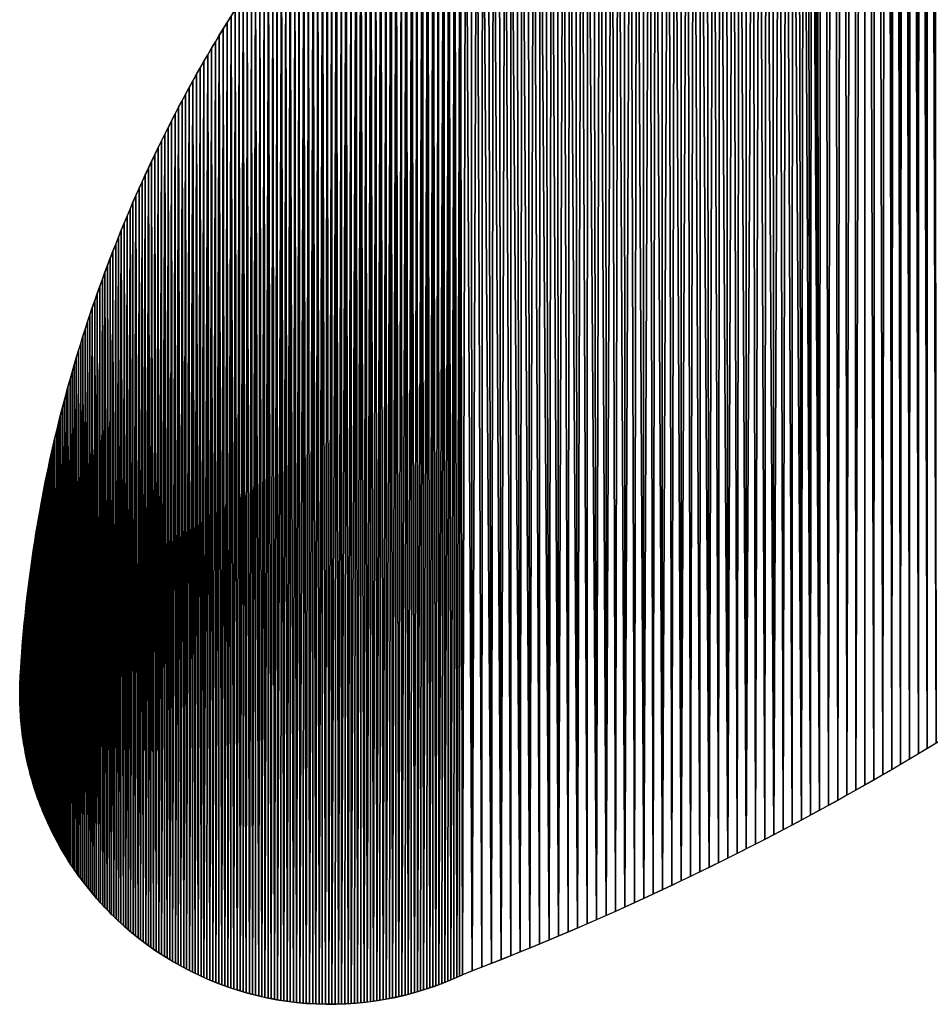
# Model space of a CAD drawing. Extents: x -2 to 1814, y -2 to 2504.
# Drawn here: x 566 to 650, y 0 to 91 of the extents above; entities that cross this region are included whole.
import ezdxf

# ---------------------------------------------------------------- set-up
doc = ezdxf.new("R2010")
doc.units = 0
doc.header["$LTSCALE"] = 25.4
doc.layers.get('0').update_dxf_attribs({"color": 13, "linetype": 'CONTINUOUS'})

msp = doc.modelspace()

# ---------------------------------------------------------------- linework, layer by layer
at = {"color": 19}
for centre, radius, start, end in [((694.86, 22.844, 17.944), 129.177, 116.72123, 176.64271), ((594.582, 28.726, 17.944), 28.727, 176.64271, 295.22884)]:
    msp.add_arc(centre, radius, start, end, dxfattribs=at)
at = {"color": 19, "extrusion": (-5.66931e-19, -1.04443e-18, -1)}
msp.add_arc((-510.64, 255.085, -17.944), 270.055, 208.49368, 249.13465, dxfattribs=at)

# ---------------------------------------------------------------- meshes
at = {"color": 19}
mesh = msp.add_polyface(dxfattribs=at)
corners = [(639.59, 142.642, 17.944), (640.089, 277.882, 17.944), (639.86, 17.952, 17.944), (640.7, 18.412, 17.944), (641.079, 278.051, 17.944), (641.539, 18.874, 17.944), (642.068, 278.223, 17.944), (642.376, 19.34, 17.944), (643.057, 278.398, 17.944), (643.211, 19.809, 17.944), (644.045, 278.576, 17.944), (644.045, 20.281, 17.944), (644.876, 20.755, 17.944), (645.033, 278.756, 17.944), (645.707, 21.233, 17.944), (646.02, 278.94, 17.944), (646.535, 21.713, 17.944), (646.787, 279.071, 17.944), (647.362, 22.197, 17.944), (647.554, 279.205, 17.944), (648.187, 22.683, 17.944), (648.321, 279.342, 17.944), (649.01, 23.172, 17.944), (649.087, 279.481, 17.944), (649.832, 23.664, 17.944), (649.852, 279.623, 17.944), (650.652, 24.16, 17.944), (627.068, 11.416, 17.944), (627.052, 132.792, 17.944), (627.645, 133.156, 17.944), (627.931, 11.831, 17.944), (628.241, 133.517, 17.944), (628.793, 12.248, 17.944), (628.839, 133.874, 17.944), (629.654, 12.669, 17.944), (629.438, 134.229, 17.944), (630.04, 134.58, 17.944), (630.513, 13.092, 17.944), (630.643, 134.928, 17.944), (631.37, 13.519, 17.944), (631.248, 135.272, 17.944), (631.855, 135.613, 17.944), (632.226, 13.949, 17.944), (632.464, 135.951, 17.944), (633.081, 14.382, 17.944), (633.074, 136.286, 17.944), (633.687, 136.618, 17.944), (633.934, 14.817, 17.944), (634.301, 136.946, 17.944), (634.785, 15.256, 17.944), (634.917, 137.27, 17.944), (635.635, 15.698, 17.944), (635.535, 137.592, 17.944), (636.154, 137.91, 17.944), (636.483, 16.143, 17.944), (636.775, 138.225, 17.944), (637.33, 16.591, 17.944), (637.367, 138.574, 17.944), (638.175, 17.041, 17.944), (637.906, 138.999, 17.944), (638.383, 139.493, 17.944), (639.018, 17.495, 17.944), (638.79, 140.046, 17.944), (639.12, 140.649, 17.944), (639.365, 141.29, 17.944), (639.523, 141.958, 17.944)]
mesh.append_faces([[corners[k] for k in face] for face in [(2, 1, 3), (3, 4, 5), (5, 6, 7), (7, 8, 9), (9, 10, 11), (11, 10, 12), (12, 13, 14), (14, 15, 16), (16, 17, 18), (18, 19, 20), (20, 21, 22), (22, 23, 24), (24, 25, 26)]], dxfattribs={"vtx0": -1, "vtx1": -1, "color": 19})
mesh.append_faces([[corners[k] for k in face] for face in [(0, 1, 2)]], dxfattribs={"vtx0": -1, "vtx1": -1, "vtx2": -1, "color": 19})
mesh.append_faces([[corners[k] for k in face] for face in [(27, 28, 29), (30, 29, 31), (32, 31, 33), (34, 33, 35), (34, 35, 36), (37, 36, 38), (39, 38, 40), (39, 40, 41), (42, 41, 43), (44, 43, 45), (44, 45, 46), (47, 46, 48), (49, 48, 50), (51, 50, 52), (51, 52, 53), (54, 53, 55), (56, 55, 57), (58, 57, 59), (58, 59, 60), (61, 60, 62), (61, 62, 63), (2, 63, 64), (2, 64, 65), (2, 65, 0)]], dxfattribs={"vtx0": -1, "vtx2": -1, "color": 19})
mesh = msp.add_polyface(dxfattribs=at)
corners = [(631.528, 177.31, 17.944), (636.125, 277.237, 17.944), (631.666, 176.639, 17.944), (631.804, 175.968, 17.944), (631.944, 175.298, 17.944), (632.084, 174.628, 17.944), (632.226, 173.957, 17.944), (632.368, 173.288, 17.944), (632.511, 172.618, 17.944), (632.655, 171.948, 17.944), (632.799, 171.279, 17.944), (632.945, 170.61, 17.944), (633.091, 169.941, 17.944), (633.238, 169.272, 17.944), (633.386, 168.604, 17.944), (633.535, 167.935, 17.944), (633.684, 167.267, 17.944), (633.835, 166.599, 17.944), (633.986, 165.931, 17.944), (634.138, 165.263, 17.944), (634.291, 164.596, 17.944), (634.445, 163.929, 17.944), (634.6, 163.261, 17.944), (634.755, 162.595, 17.944), (634.912, 161.928, 17.944), (635.069, 161.261, 17.944), (635.227, 160.595, 17.944), (635.386, 159.929, 17.944), (635.545, 159.263, 17.944), (635.706, 158.597, 17.944), (635.867, 157.932, 17.944), (636.029, 157.266, 17.944), (636.192, 156.601, 17.944), (637.117, 277.394, 17.944), (636.356, 155.936, 17.944), (636.521, 155.272, 17.944), (636.686, 154.607, 17.944), (636.853, 153.943, 17.944), (637.02, 153.279, 17.944), (650.652, 24.16, 17.944), (649.852, 279.623, 17.944), (650.107, 279.672, 17.944), (650.362, 279.72, 17.944)]
mesh.append_faces([[corners[k] for k in face] for face in [(0, 1, 2), (2, 1, 3), (3, 1, 4), (4, 1, 5), (5, 1, 6), (6, 1, 7), (7, 1, 8), (8, 1, 9), (9, 1, 10), (10, 1, 11), (11, 1, 12), (12, 1, 13), (13, 1, 14), (14, 1, 15), (15, 1, 16), (16, 1, 17), (17, 1, 18), (18, 1, 19), (19, 1, 20), (20, 1, 21), (21, 1, 22), (22, 1, 23), (23, 1, 24), (24, 1, 25), (25, 1, 26), (26, 1, 27), (27, 1, 28), (28, 1, 29), (29, 1, 30), (30, 1, 31), (31, 1, 32), (32, 33, 34), (34, 33, 35), (35, 33, 36), (36, 33, 37), (37, 33, 38)]], dxfattribs={"vtx0": -1, "vtx1": -1, "color": 19})
mesh.append_faces([[corners[k] for k in face] for face in [(39, 40, 41), (39, 41, 42)]], dxfattribs={"vtx0": -1, "vtx2": -1, "color": 19})
mesh = msp.add_polyface(dxfattribs=at)
corners = [(637.02, 153.279, 17.944), (637.117, 277.394, 17.944), (637.188, 152.615, 17.944), (638.108, 277.554, 17.944), (637.357, 151.951, 17.944), (637.526, 151.288, 17.944), (637.697, 150.625, 17.944), (637.868, 149.962, 17.944), (638.04, 149.299, 17.944), (638.213, 148.636, 17.944), (639.099, 277.717, 17.944), (638.387, 147.974, 17.944), (638.562, 147.312, 17.944), (638.737, 146.65, 17.944), (638.913, 145.988, 17.944), (639.09, 145.327, 17.944), (639.268, 144.665, 17.944), (640.089, 277.882, 17.944), (639.447, 144.004, 17.944), (639.564, 143.328, 17.944), (639.59, 142.642, 17.944), (640.7, 18.412, 17.944), (641.079, 278.051, 17.944), (641.539, 18.874, 17.944), (642.068, 278.223, 17.944), (642.376, 19.34, 17.944), (643.057, 278.398, 17.944), (643.211, 19.809, 17.944), (644.045, 278.576, 17.944), (644.876, 20.755, 17.944), (645.033, 278.756, 17.944), (645.707, 21.233, 17.944), (646.02, 278.94, 17.944), (646.535, 21.713, 17.944), (646.276, 278.983, 17.944), (646.531, 279.027, 17.944), (646.787, 279.071, 17.944), (647.362, 22.197, 17.944), (647.043, 279.115, 17.944), (647.299, 279.16, 17.944), (647.554, 279.205, 17.944), (648.187, 22.683, 17.944), (647.81, 279.25, 17.944), (648.065, 279.296, 17.944), (648.321, 279.342, 17.944), (649.01, 23.172, 17.944), (648.576, 279.388, 17.944), (648.831, 279.434, 17.944), (649.087, 279.481, 17.944), (649.832, 23.664, 17.944), (649.342, 279.528, 17.944), (649.597, 279.576, 17.944), (649.852, 279.623, 17.944)]
mesh.append_faces([[corners[k] for k in face] for face in [(0, 1, 2), (2, 3, 4), (4, 3, 5), (5, 3, 6), (6, 3, 7), (7, 3, 8), (8, 3, 9), (9, 10, 11), (11, 10, 12), (12, 10, 13), (13, 10, 14), (14, 10, 15), (15, 10, 16), (16, 17, 18), (18, 17, 19), (19, 17, 20)]], dxfattribs={"vtx0": -1, "vtx1": -1, "color": 19})
mesh.append_faces([[corners[k] for k in face] for face in [(21, 17, 22), (23, 22, 24), (25, 24, 26), (27, 26, 28), (29, 28, 30), (31, 30, 32), (33, 32, 34), (33, 34, 35), (33, 35, 36), (37, 36, 38), (37, 38, 39), (37, 39, 40), (41, 40, 42), (41, 42, 43), (41, 43, 44), (45, 44, 46), (45, 46, 47), (45, 47, 48), (49, 48, 50), (49, 50, 51), (49, 51, 52)]], dxfattribs={"vtx0": -1, "vtx2": -1, "color": 19})
mesh = msp.add_polyface(dxfattribs=at)
corners = [(600.354, 0.586, 17.944), (600.222, 110.766, 17.944), (600.697, 111.274, 17.944), (600.935, 0.711, 17.944), (601.175, 111.781, 17.944), (601.225, 0.778, 17.944), (601.656, 112.285, 17.944), (601.802, 0.922, 17.944), (602.139, 112.786, 17.944), (602.376, 1.077, 17.944), (602.626, 113.284, 17.944), (602.662, 1.159, 17.944), (603.115, 113.78, 17.944), (603.23, 1.332, 17.944), (603.606, 114.273, 17.944), (603.795, 1.517, 17.944), (604.1, 114.764, 17.944), (604.357, 1.714, 17.944), (604.597, 115.252, 17.944), (604.636, 1.816, 17.944), (605.097, 115.737, 17.944), (605.19, 2.03, 17.944), (605.599, 116.22, 17.944), (605.741, 2.255, 17.944), (606.103, 116.7, 17.944), (617.476, 7.061, 17.944), (617.832, 126.542, 17.944), (618.355, 7.441, 17.944), (618.392, 126.956, 17.944), (619.232, 7.825, 17.944), (619.519, 127.774, 17.944), (620.108, 8.211, 17.944), (620.655, 128.58, 17.944), (620.983, 8.601, 17.944), (621.226, 128.979, 17.944), (621.857, 8.994, 17.944), (622.374, 129.767, 17.944), (622.729, 9.39, 17.944), (622.952, 130.156, 17.944), (623.6, 9.789, 17.944), (624.113, 130.925, 17.944), (624.469, 10.191, 17.944), (624.697, 131.305, 17.944), (625.337, 10.597, 17.944), (625.87, 132.055, 17.944), (626.203, 11.005, 17.944), (626.46, 132.425, 17.944), (627.068, 11.416, 17.944), (627.645, 133.156, 17.944), (627.931, 11.831, 17.944), (628.241, 133.517, 17.944), (628.793, 12.248, 17.944), (628.839, 133.874, 17.944), (629.654, 12.669, 17.944), (630.04, 134.58, 17.944), (630.513, 13.092, 17.944), (630.643, 134.928, 17.944), (631.37, 13.519, 17.944), (631.855, 135.613, 17.944), (632.226, 13.949, 17.944), (632.464, 135.951, 17.944), (633.081, 14.382, 17.944), (633.687, 136.618, 17.944), (633.934, 14.817, 17.944), (634.301, 136.946, 17.944), (634.785, 15.256, 17.944), (634.917, 137.27, 17.944), (635.635, 15.698, 17.944), (636.154, 137.91, 17.944), (636.483, 16.143, 17.944), (636.775, 138.225, 17.944), (637.33, 16.591, 17.944), (637.367, 138.574, 17.944), (638.175, 17.041, 17.944), (638.383, 139.493, 17.944), (639.018, 17.495, 17.944), (639.12, 140.649, 17.944), (639.86, 17.952, 17.944)]
mesh.append_faces([[corners[k] for k in face] for face in [(25, 26, 27), (27, 28, 29), (29, 30, 31), (31, 32, 33), (33, 34, 35), (35, 36, 37), (37, 38, 39), (39, 40, 41), (41, 42, 43), (43, 44, 45), (45, 46, 47), (47, 48, 49), (49, 50, 51), (51, 52, 53), (53, 54, 55), (55, 56, 57), (57, 58, 59), (59, 60, 61), (61, 62, 63), (63, 64, 65), (65, 66, 67), (67, 68, 69), (69, 70, 71), (71, 72, 73), (73, 74, 75), (75, 76, 77)]], dxfattribs={"vtx0": -1, "vtx1": -1, "color": 19})
mesh.append_faces([[corners[k] for k in face] for face in [(0, 1, 2), (3, 2, 4), (5, 4, 6), (7, 6, 8), (9, 8, 10), (11, 10, 12), (13, 12, 14), (15, 14, 16), (17, 16, 18), (19, 18, 20), (21, 20, 22), (23, 22, 24)]], dxfattribs={"vtx0": -1, "vtx2": -1, "color": 19})
mesh = msp.add_polyface(dxfattribs=at)
corners = [(606.286, 2.492, 17.944), (606.103, 116.7, 17.944), (606.611, 117.177, 17.944), (606.826, 2.74, 17.944), (607.12, 117.651, 17.944), (607.721, 3.083, 17.944), (607.633, 118.123, 17.944), (608.148, 118.591, 17.944), (608.614, 3.428, 17.944), (608.665, 119.058, 17.944), (609.506, 3.778, 17.944), (609.185, 119.521, 17.944), (609.707, 119.981, 17.944), (610.396, 4.13, 17.944), (610.232, 120.439, 17.944), (610.76, 120.894, 17.944), (611.286, 4.485, 17.944), (611.29, 121.346, 17.944), (612.174, 4.844, 17.944), (611.822, 121.795, 17.944), (612.356, 122.241, 17.944), (613.061, 5.205, 17.944), (612.893, 122.684, 17.944), (613.433, 123.125, 17.944), (613.946, 5.57, 17.944), (613.975, 123.562, 17.944), (614.831, 5.938, 17.944), (614.519, 123.997, 17.944), (615.065, 124.428, 17.944), (615.714, 6.309, 17.944), (615.614, 124.857, 17.944), (616.165, 125.283, 17.944), (616.595, 6.683, 17.944), (616.718, 125.706, 17.944), (617.476, 7.061, 17.944), (617.274, 126.125, 17.944), (617.832, 126.542, 17.944), (618.355, 7.441, 17.944), (618.392, 126.956, 17.944), (619.232, 7.825, 17.944), (618.955, 127.366, 17.944), (619.519, 127.774, 17.944), (620.108, 8.211, 17.944), (620.086, 128.179, 17.944), (620.655, 128.58, 17.944), (620.983, 8.601, 17.944), (621.226, 128.979, 17.944), (621.857, 8.994, 17.944), (621.799, 129.374, 17.944), (622.374, 129.767, 17.944), (622.729, 9.39, 17.944), (622.952, 130.156, 17.944), (623.6, 9.789, 17.944), (623.531, 130.542, 17.944), (624.113, 130.925, 17.944), (624.469, 10.191, 17.944), (624.697, 131.305, 17.944), (625.337, 10.597, 17.944), (625.282, 131.681, 17.944), (625.87, 132.055, 17.944), (626.203, 11.005, 17.944), (626.46, 132.425, 17.944), (627.068, 11.416, 17.944), (627.052, 132.792, 17.944)]
mesh.append_faces([[corners[k] for k in face] for face in [(0, 1, 2), (3, 2, 4), (5, 4, 6), (5, 6, 7), (8, 7, 9), (10, 9, 11), (10, 11, 12), (13, 12, 14), (13, 14, 15), (16, 15, 17), (18, 17, 19), (18, 19, 20), (21, 20, 22), (21, 22, 23), (24, 23, 25), (26, 25, 27), (26, 27, 28), (29, 28, 30), (29, 30, 31), (32, 31, 33), (34, 33, 35), (34, 35, 36), (37, 36, 38), (39, 38, 40), (39, 40, 41), (42, 41, 43), (42, 43, 44), (45, 44, 46), (47, 46, 48), (47, 48, 49), (50, 49, 51), (52, 51, 53), (52, 53, 54), (55, 54, 56), (57, 56, 58), (57, 58, 59), (60, 59, 61), (62, 61, 63)]], dxfattribs={"vtx0": -1, "vtx2": -1, "color": 19})
mesh = msp.add_polyface(dxfattribs=at)
corners = [(599.771, 0.472, 17.944), (600.222, 110.766, 17.944), (600.063, 0.527, 17.944), (600.354, 0.586, 17.944), (600.697, 111.274, 17.944), (600.645, 0.647, 17.944), (600.935, 0.711, 17.944), (601.175, 111.781, 17.944), (601.225, 0.778, 17.944), (601.656, 112.285, 17.944), (601.514, 0.849, 17.944), (601.802, 0.922, 17.944), (602.139, 112.786, 17.944), (602.089, 0.998, 17.944), (602.376, 1.077, 17.944), (602.626, 113.284, 17.944), (602.662, 1.159, 17.944), (603.115, 113.78, 17.944), (602.946, 1.244, 17.944), (603.23, 1.332, 17.944), (603.606, 114.273, 17.944), (603.513, 1.423, 17.944), (603.795, 1.517, 17.944), (604.1, 114.764, 17.944), (604.076, 1.614, 17.944), (604.357, 1.714, 17.944), (604.597, 115.252, 17.944), (604.636, 1.816, 17.944), (605.097, 115.737, 17.944), (604.913, 1.922, 17.944), (605.19, 2.03, 17.944), (605.599, 116.22, 17.944), (605.466, 2.141, 17.944), (605.741, 2.255, 17.944), (606.103, 116.7, 17.944), (606.014, 2.372, 17.944), (606.286, 2.492, 17.944), (606.611, 117.177, 17.944), (606.557, 2.615, 17.944), (606.826, 2.74, 17.944), (607.12, 117.651, 17.944), (607.721, 3.083, 17.944), (608.148, 118.591, 17.944), (608.614, 3.428, 17.944), (608.665, 119.058, 17.944), (609.506, 3.778, 17.944), (609.707, 119.981, 17.944), (610.396, 4.13, 17.944), (610.76, 120.894, 17.944), (611.286, 4.485, 17.944), (611.29, 121.346, 17.944), (612.174, 4.844, 17.944), (612.356, 122.241, 17.944), (613.061, 5.205, 17.944), (613.433, 123.125, 17.944), (613.946, 5.57, 17.944), (613.975, 123.562, 17.944), (614.831, 5.938, 17.944), (615.065, 124.428, 17.944), (615.714, 6.309, 17.944), (616.165, 125.283, 17.944), (616.595, 6.683, 17.944), (616.718, 125.706, 17.944), (617.476, 7.061, 17.944)]
mesh.append_faces([[corners[k] for k in face] for face in [(0, 1, 2), (2, 1, 3), (3, 4, 5), (5, 4, 6), (6, 7, 8), (8, 9, 10), (10, 9, 11), (11, 12, 13), (13, 12, 14), (14, 15, 16), (16, 17, 18), (18, 17, 19), (19, 20, 21), (21, 20, 22), (22, 23, 24), (24, 23, 25), (25, 26, 27), (27, 28, 29), (29, 28, 30), (30, 31, 32), (32, 31, 33), (33, 34, 35), (35, 34, 36), (36, 37, 38), (38, 37, 39), (39, 40, 41), (41, 42, 43), (43, 44, 45), (45, 46, 47), (47, 48, 49), (49, 50, 51), (51, 52, 53), (53, 54, 55), (55, 56, 57), (57, 58, 59), (59, 60, 61), (61, 62, 63)]], dxfattribs={"vtx0": -1, "vtx1": -1, "color": 19})
mesh = msp.add_polyface(dxfattribs=at)
corners = [(572.176, 10.749, 17.944), (572.134, 63.154, 17.944), (572.353, 63.815, 17.944), (572.363, 10.518, 17.944), (572.575, 64.475, 17.944), (572.745, 10.062, 17.944), (572.802, 65.134, 17.944), (572.939, 9.837, 17.944), (573.031, 65.791, 17.944), (589.715, 0.415, 17.944), (590.075, 98.387, 17.944), (590.009, 0.366, 17.944), (590.302, 0.32, 17.944), (590.484, 98.95, 17.944), (590.596, 0.278, 17.944), (590.895, 99.512, 17.944), (590.891, 0.238, 17.944), (591.186, 0.201, 17.944), (591.31, 100.071, 17.944), (591.481, 0.168, 17.944), (591.728, 100.628, 17.944), (591.777, 0.137, 17.944), (592.149, 101.183, 17.944), (592.073, 0.109, 17.944), (592.369, 0.085, 17.944), (592.573, 101.736, 17.944), (592.666, 0.064, 17.944), (592.999, 102.286, 17.944), (592.963, 0.045, 17.944), (593.26, 0.03, 17.944), (593.429, 102.834, 17.944), (593.557, 0.018, 17.944), (593.862, 103.38, 17.944), (593.854, 0.009, 17.944), (594.151, 0.003, 17.944), (594.297, 103.923, 17.944), (594.448, 0, 17.944), (594.736, 104.464, 17.944), (594.745, 0, 17.944), (595.177, 105.002, 17.944), (595.043, 0.003, 17.944), (595.34, 0.01, 17.944), (595.622, 105.539, 17.944), (595.637, 0.019, 17.944), (596.069, 106.072, 17.944), (595.934, 0.032, 17.944), (596.231, 0.047, 17.944), (596.519, 106.604, 17.944), (596.528, 0.066, 17.944), (596.972, 107.133, 17.944), (596.824, 0.087, 17.944), (597.12, 0.112, 17.944), (597.428, 107.659, 17.944), (597.416, 0.14, 17.944), (597.712, 0.171, 17.944), (597.887, 108.183, 17.944), (598.007, 0.205, 17.944), (598.348, 108.705, 17.944), (598.302, 0.242, 17.944), (598.597, 0.282, 17.944), (598.812, 109.224, 17.944), (598.891, 0.325, 17.944), (599.279, 109.74, 17.944), (599.185, 0.371, 17.944), (599.478, 0.42, 17.944), (599.749, 110.254, 17.944), (599.771, 0.472, 17.944)]
mesh.append_faces([[corners[k] for k in face] for face in [(9, 10, 11), (11, 10, 12), (12, 13, 14), (14, 15, 16), (16, 15, 17), (17, 18, 19), (19, 20, 21), (21, 22, 23), (23, 22, 24), (24, 25, 26), (26, 27, 28), (28, 27, 29), (29, 30, 31), (31, 32, 33), (33, 32, 34), (34, 35, 36), (36, 37, 38), (38, 39, 40), (40, 39, 41), (41, 42, 43), (43, 44, 45), (45, 44, 46), (46, 47, 48), (48, 49, 50), (50, 49, 51), (51, 52, 53), (53, 52, 54), (54, 55, 56), (56, 57, 58), (58, 57, 59), (59, 60, 61), (61, 62, 63), (63, 62, 64), (64, 65, 66)]], dxfattribs={"vtx0": -1, "vtx1": -1, "color": 19})
mesh.append_faces([[corners[k] for k in face] for face in [(0, 1, 2), (3, 2, 4), (5, 4, 6), (7, 6, 8)]], dxfattribs={"vtx0": -1, "vtx2": -1, "color": 19})
mesh = msp.add_polyface(dxfattribs=at)
corners = [(584.556, 1.806, 17.944), (584.315, 89.676, 17.944), (584.677, 90.271, 17.944), (584.835, 1.704, 17.944), (585.042, 90.864, 17.944), (585.116, 1.604, 17.944), (585.41, 91.455, 17.944), (585.679, 1.414, 17.944), (585.782, 92.044, 17.944), (585.962, 1.324, 17.944), (586.157, 92.631, 17.944), (586.246, 1.236, 17.944), (586.534, 93.216, 17.944), (586.817, 1.069, 17.944), (586.915, 93.799, 17.944), (587.103, 0.99, 17.944), (587.299, 94.38, 17.944), (587.391, 0.914, 17.944), (587.687, 94.958, 17.944), (587.968, 0.772, 17.944), (588.077, 95.535, 17.944), (588.258, 0.705, 17.944), (588.47, 96.11, 17.944), (588.548, 0.641, 17.944), (588.867, 96.682, 17.944), (589.13, 0.522, 17.944), (589.266, 97.252, 17.944), (589.423, 0.467, 17.944), (589.669, 97.821, 17.944), (589.715, 0.415, 17.944), (590.075, 98.387, 17.944), (590.302, 0.32, 17.944), (590.484, 98.95, 17.944), (590.596, 0.278, 17.944), (590.895, 99.512, 17.944), (591.186, 0.201, 17.944), (591.31, 100.071, 17.944), (591.481, 0.168, 17.944), (591.728, 100.628, 17.944), (591.777, 0.137, 17.944), (592.149, 101.183, 17.944), (592.369, 0.085, 17.944), (592.573, 101.736, 17.944), (592.666, 0.064, 17.944), (592.999, 102.286, 17.944), (593.26, 0.03, 17.944), (593.429, 102.834, 17.944), (593.557, 0.018, 17.944), (593.862, 103.38, 17.944), (594.151, 0.003, 17.944), (594.297, 103.923, 17.944), (594.448, 0, 17.944), (594.736, 104.464, 17.944), (594.745, 0, 17.944), (595.177, 105.002, 17.944), (595.34, 0.01, 17.944), (595.622, 105.539, 17.944), (595.637, 0.019, 17.944), (596.069, 106.072, 17.944), (596.231, 0.047, 17.944), (596.519, 106.604, 17.944), (596.528, 0.066, 17.944), (596.972, 107.133, 17.944), (597.12, 0.112, 17.944), (597.428, 107.659, 17.944), (597.712, 0.171, 17.944), (597.887, 108.183, 17.944), (598.007, 0.205, 17.944), (598.348, 108.705, 17.944), (598.597, 0.282, 17.944), (598.812, 109.224, 17.944), (598.891, 0.325, 17.944), (599.279, 109.74, 17.944), (599.478, 0.42, 17.944), (599.749, 110.254, 17.944), (599.771, 0.472, 17.944), (600.222, 110.766, 17.944)]
mesh.append_faces([[corners[k] for k in face] for face in [(0, 1, 2), (3, 2, 4), (5, 4, 6), (7, 6, 8), (9, 8, 10), (11, 10, 12), (13, 12, 14), (15, 14, 16), (17, 16, 18), (19, 18, 20), (21, 20, 22), (23, 22, 24), (25, 24, 26), (27, 26, 28), (29, 28, 30), (31, 30, 32), (33, 32, 34), (35, 34, 36), (37, 36, 38), (39, 38, 40), (41, 40, 42), (43, 42, 44), (45, 44, 46), (47, 46, 48), (49, 48, 50), (51, 50, 52), (53, 52, 54), (55, 54, 56), (57, 56, 58), (59, 58, 60), (61, 60, 62), (63, 62, 64), (65, 64, 66), (67, 66, 68), (69, 68, 70), (71, 70, 72), (73, 72, 74), (75, 74, 76)]], dxfattribs={"vtx0": -1, "vtx2": -1, "color": 19})
mesh = msp.add_polyface(dxfattribs=at)
corners = [(579.238, 4.441, 17.944), (579.278, 80.528, 17.944), (579.49, 4.283, 17.944), (579.591, 81.15, 17.944), (579.744, 4.129, 17.944), (579.907, 81.771, 17.944), (579.999, 3.976, 17.944), (580.226, 82.39, 17.944), (580.256, 3.827, 17.944), (580.549, 83.007, 17.944), (580.515, 3.68, 17.944), (580.775, 3.536, 17.944), (580.875, 83.622, 17.944), (581.036, 3.394, 17.944), (581.204, 84.236, 17.944), (581.299, 3.255, 17.944), (581.537, 84.848, 17.944), (581.563, 3.119, 17.944), (581.873, 85.458, 17.944), (581.829, 2.986, 17.944), (582.096, 2.855, 17.944), (582.212, 86.066, 17.944), (582.364, 2.727, 17.944), (582.554, 86.672, 17.944), (582.634, 2.602, 17.944), (582.9, 87.277, 17.944), (582.905, 2.48, 17.944), (583.249, 87.879, 17.944), (583.177, 2.361, 17.944), (583.451, 2.244, 17.944), (583.601, 88.48, 17.944), (583.725, 2.13, 17.944), (583.957, 89.079, 17.944), (584.001, 2.019, 17.944), (584.315, 89.676, 17.944), (584.278, 1.911, 17.944), (584.556, 1.806, 17.944), (584.677, 90.271, 17.944), (584.835, 1.704, 17.944), (585.042, 90.864, 17.944), (585.116, 1.604, 17.944), (585.41, 91.455, 17.944), (585.397, 1.508, 17.944), (585.679, 1.414, 17.944), (585.782, 92.044, 17.944), (585.962, 1.324, 17.944), (586.157, 92.631, 17.944), (586.246, 1.236, 17.944), (586.534, 93.216, 17.944), (586.531, 1.151, 17.944), (586.817, 1.069, 17.944), (586.915, 93.799, 17.944), (587.103, 0.99, 17.944), (587.299, 94.38, 17.944), (587.391, 0.914, 17.944), (587.687, 94.958, 17.944), (587.679, 0.841, 17.944), (587.968, 0.772, 17.944), (588.077, 95.535, 17.944), (588.258, 0.705, 17.944), (588.47, 96.11, 17.944), (588.548, 0.641, 17.944), (588.867, 96.682, 17.944), (588.839, 0.58, 17.944), (589.13, 0.522, 17.944), (589.266, 97.252, 17.944), (589.423, 0.467, 17.944), (589.669, 97.821, 17.944), (589.715, 0.415, 17.944)]
mesh.append_faces([[corners[k] for k in face] for face in [(0, 1, 2), (2, 3, 4), (4, 5, 6), (6, 7, 8), (8, 9, 10), (10, 9, 11), (11, 12, 13), (13, 14, 15), (15, 16, 17), (17, 18, 19), (19, 18, 20), (20, 21, 22), (22, 23, 24), (24, 25, 26), (26, 27, 28), (28, 27, 29), (29, 30, 31), (31, 32, 33), (33, 34, 35), (35, 34, 36), (36, 37, 38), (38, 39, 40), (40, 41, 42), (42, 41, 43), (43, 44, 45), (45, 46, 47), (47, 48, 49), (49, 48, 50), (50, 51, 52), (52, 53, 54), (54, 55, 56), (56, 55, 57), (57, 58, 59), (59, 60, 61), (61, 62, 63), (63, 62, 64), (64, 65, 66), (66, 67, 68)]], dxfattribs={"vtx0": -1, "vtx1": -1, "color": 19})
mesh = msp.add_polyface(dxfattribs=at)
corners = [(573.136, 9.614, 17.944), (573.031, 65.791, 17.944), (573.265, 66.447, 17.944), (573.334, 9.394, 17.944), (573.502, 67.102, 17.944), (573.536, 9.175, 17.944), (573.742, 67.756, 17.944), (573.945, 8.743, 17.944), (573.986, 68.408, 17.944), (574.153, 8.531, 17.944), (574.233, 69.059, 17.944), (574.363, 8.32, 17.944), (574.484, 69.708, 17.944), (574.575, 8.112, 17.944), (574.738, 70.357, 17.944), (574.789, 7.906, 17.944), (574.996, 71.004, 17.944), (575.006, 7.703, 17.944), (575.258, 71.649, 17.944), (575.445, 7.302, 17.944), (575.523, 72.293, 17.944), (575.668, 7.105, 17.944), (575.791, 72.936, 17.944), (575.893, 6.911, 17.944), (576.063, 73.577, 17.944), (576.119, 6.718, 17.944), (576.338, 74.216, 17.944), (576.348, 6.528, 17.944), (576.616, 74.855, 17.944), (576.812, 6.156, 17.944), (576.899, 75.491, 17.944), (577.046, 5.973, 17.944), (577.184, 76.126, 17.944), (577.282, 5.793, 17.944), (577.473, 76.76, 17.944), (577.521, 5.615, 17.944), (577.765, 77.392, 17.944), (578.003, 5.267, 17.944), (578.061, 78.023, 17.944), (578.246, 5.097, 17.944), (578.36, 78.651, 17.944), (578.492, 4.929, 17.944), (578.663, 79.279, 17.944), (578.739, 4.764, 17.944), (578.969, 79.904, 17.944), (578.988, 4.601, 17.944), (579.278, 80.528, 17.944), (579.49, 4.283, 17.944), (579.591, 81.15, 17.944), (579.744, 4.129, 17.944), (579.907, 81.771, 17.944), (579.999, 3.976, 17.944), (580.226, 82.39, 17.944), (580.256, 3.827, 17.944), (580.549, 83.007, 17.944), (580.775, 3.536, 17.944), (580.875, 83.622, 17.944), (581.036, 3.394, 17.944), (581.204, 84.236, 17.944), (581.299, 3.255, 17.944), (581.537, 84.848, 17.944), (581.563, 3.119, 17.944), (581.873, 85.458, 17.944), (582.096, 2.855, 17.944), (582.212, 86.066, 17.944), (582.364, 2.727, 17.944), (582.554, 86.672, 17.944), (582.634, 2.602, 17.944), (582.9, 87.277, 17.944), (582.905, 2.48, 17.944), (583.249, 87.879, 17.944), (583.451, 2.244, 17.944), (583.601, 88.48, 17.944), (583.725, 2.13, 17.944), (583.957, 89.079, 17.944), (584.001, 2.019, 17.944), (584.315, 89.676, 17.944)]
mesh.append_faces([[corners[k] for k in face] for face in [(0, 1, 2), (3, 2, 4), (5, 4, 6), (7, 6, 8), (9, 8, 10), (11, 10, 12), (13, 12, 14), (15, 14, 16), (17, 16, 18), (19, 18, 20), (21, 20, 22), (23, 22, 24), (25, 24, 26), (27, 26, 28), (29, 28, 30), (31, 30, 32), (33, 32, 34), (35, 34, 36), (37, 36, 38), (39, 38, 40), (41, 40, 42), (43, 42, 44), (45, 44, 46), (47, 46, 48), (49, 48, 50), (51, 50, 52), (53, 52, 54), (55, 54, 56), (57, 56, 58), (59, 58, 60), (61, 60, 62), (63, 62, 64), (65, 64, 66), (67, 66, 68), (69, 68, 70), (71, 70, 72), (73, 72, 74), (75, 74, 76)]], dxfattribs={"vtx0": -1, "vtx2": -1, "color": 19})
mesh = msp.add_polyface(dxfattribs=at)
corners = [(571.103, 12.174, 17.944), (571.293, 60.499, 17.944), (571.276, 11.932, 17.944), (571.451, 11.692, 17.944), (571.498, 61.164, 17.944), (571.629, 11.453, 17.944), (571.706, 61.829, 17.944), (571.809, 11.217, 17.944), (571.918, 62.492, 17.944), (571.991, 10.982, 17.944), (572.134, 63.154, 17.944), (572.176, 10.749, 17.944), (572.353, 63.815, 17.944), (572.363, 10.518, 17.944), (572.575, 64.475, 17.944), (572.553, 10.289, 17.944), (572.745, 10.062, 17.944), (572.802, 65.134, 17.944), (572.939, 9.837, 17.944), (573.031, 65.791, 17.944), (573.136, 9.614, 17.944), (573.265, 66.447, 17.944), (573.334, 9.394, 17.944), (573.502, 67.102, 17.944), (573.536, 9.175, 17.944), (573.742, 67.756, 17.944), (573.739, 8.958, 17.944), (573.945, 8.743, 17.944), (573.986, 68.408, 17.944), (574.153, 8.531, 17.944), (574.233, 69.059, 17.944), (574.363, 8.32, 17.944), (574.484, 69.708, 17.944), (574.575, 8.112, 17.944), (574.738, 70.357, 17.944), (574.789, 7.906, 17.944), (574.996, 71.004, 17.944), (575.006, 7.703, 17.944), (575.258, 71.649, 17.944), (575.225, 7.501, 17.944), (575.445, 7.302, 17.944), (575.523, 72.293, 17.944), (575.668, 7.105, 17.944), (575.791, 72.936, 17.944), (575.893, 6.911, 17.944), (576.063, 73.577, 17.944), (576.119, 6.718, 17.944), (576.338, 74.216, 17.944), (576.348, 6.528, 17.944), (576.616, 74.855, 17.944), (576.579, 6.341, 17.944), (576.812, 6.156, 17.944), (576.899, 75.491, 17.944), (577.046, 5.973, 17.944), (577.184, 76.126, 17.944), (577.282, 5.793, 17.944), (577.473, 76.76, 17.944), (577.521, 5.615, 17.944), (577.765, 77.392, 17.944), (577.761, 5.44, 17.944), (578.003, 5.267, 17.944), (578.061, 78.023, 17.944), (578.246, 5.097, 17.944), (578.36, 78.651, 17.944), (578.492, 4.929, 17.944), (578.663, 79.279, 17.944), (578.739, 4.764, 17.944), (578.969, 79.904, 17.944), (578.988, 4.601, 17.944), (579.278, 80.528, 17.944), (579.238, 4.441, 17.944)]
mesh.append_faces([[corners[k] for k in face] for face in [(0, 1, 2), (2, 1, 3), (3, 4, 5), (5, 6, 7), (7, 8, 9), (9, 10, 11), (11, 12, 13), (13, 14, 15), (15, 14, 16), (16, 17, 18), (18, 19, 20), (20, 21, 22), (22, 23, 24), (24, 25, 26), (26, 25, 27), (27, 28, 29), (29, 30, 31), (31, 32, 33), (33, 34, 35), (35, 36, 37), (37, 38, 39), (39, 38, 40), (40, 41, 42), (42, 43, 44), (44, 45, 46), (46, 47, 48), (48, 49, 50), (50, 49, 51), (51, 52, 53), (53, 54, 55), (55, 56, 57), (57, 58, 59), (59, 58, 60), (60, 61, 62), (62, 63, 64), (64, 65, 66), (66, 67, 68), (68, 69, 70)]], dxfattribs={"vtx0": -1, "vtx1": -1, "color": 19})
mesh = msp.add_polyface(dxfattribs=at)
corners = [(566.62, 22.145, 17.944), (566.58, 38.038, 17.944), (566.664, 38.729, 17.944), (566.689, 21.856, 17.944), (566.751, 39.42, 17.944), (566.762, 21.567, 17.944), (566.842, 40.11, 17.944), (566.916, 20.993, 17.944), (566.937, 40.8, 17.944), (566.997, 20.707, 17.944), (567.036, 41.49, 17.944), (567.082, 20.422, 17.944), (567.138, 42.178, 17.944), (567.169, 20.138, 17.944), (567.244, 42.867, 17.944), (567.26, 19.855, 17.944), (567.354, 43.554, 17.944), (567.449, 19.291, 17.944), (567.468, 44.241, 17.944), (567.548, 19.011, 17.944), (567.585, 44.928, 17.944), (567.65, 18.732, 17.944), (567.706, 45.614, 17.944), (567.755, 18.454, 17.944), (567.83, 46.299, 17.944), (567.863, 18.177, 17.944), (567.959, 46.983, 17.944), (567.973, 17.901, 17.944), (568.091, 47.667, 17.944), (568.203, 17.352, 17.944), (568.226, 48.35, 17.944), (568.322, 17.08, 17.944), (568.366, 49.032, 17.944), (568.444, 16.809, 17.944), (568.509, 49.714, 17.944), (568.569, 16.539, 17.944), (568.655, 50.395, 17.944), (568.696, 16.27, 17.944), (568.806, 51.074, 17.944), (568.827, 16.003, 17.944), (568.96, 51.754, 17.944), (568.96, 15.737, 17.944), (569.117, 52.432, 17.944), (569.234, 15.21, 17.944), (569.279, 53.109, 17.944), (569.375, 14.948, 17.944), (569.444, 53.786, 17.944), (569.519, 14.688, 17.944), (569.612, 54.461, 17.944), (569.666, 14.43, 17.944), (569.785, 55.136, 17.944), (569.815, 14.172, 17.944), (569.96, 55.81, 17.944), (569.967, 13.917, 17.944), (570.14, 56.483, 17.944), (570.279, 13.411, 17.944), (570.323, 57.155, 17.944), (570.439, 13.16, 17.944), (570.51, 57.826, 17.944), (570.601, 12.911, 17.944), (570.7, 58.495, 17.944), (570.766, 12.664, 17.944), (570.894, 59.164, 17.944), (570.933, 12.418, 17.944), (571.092, 59.832, 17.944), (571.103, 12.174, 17.944), (571.293, 60.499, 17.944), (571.451, 11.692, 17.944), (571.498, 61.164, 17.944), (571.629, 11.453, 17.944), (571.706, 61.829, 17.944), (571.809, 11.217, 17.944), (571.918, 62.492, 17.944), (571.991, 10.982, 17.944), (572.134, 63.154, 17.944)]
mesh.append_faces([[corners[k] for k in face] for face in [(0, 1, 2), (3, 2, 4), (5, 4, 6), (7, 6, 8), (9, 8, 10), (11, 10, 12), (13, 12, 14), (15, 14, 16), (17, 16, 18), (19, 18, 20), (21, 20, 22), (23, 22, 24), (25, 24, 26), (27, 26, 28), (29, 28, 30), (31, 30, 32), (33, 32, 34), (35, 34, 36), (37, 36, 38), (39, 38, 40), (41, 40, 42), (43, 42, 44), (45, 44, 46), (47, 46, 48), (49, 48, 50), (51, 50, 52), (53, 52, 54), (55, 54, 56), (57, 56, 58), (59, 58, 60), (61, 60, 62), (63, 62, 64), (65, 64, 66), (67, 66, 68), (69, 68, 70), (71, 70, 72), (73, 72, 74)]], dxfattribs={"vtx0": -1, "vtx2": -1, "color": 19})
mesh = msp.add_polyface(dxfattribs=at)
corners = [(566.553, 22.434, 17.944), (566.58, 38.038, 17.944), (566.62, 22.145, 17.944), (566.664, 38.729, 17.944), (566.689, 21.856, 17.944), (566.751, 39.42, 17.944), (566.762, 21.567, 17.944), (566.842, 40.11, 17.944), (566.837, 21.28, 17.944), (566.916, 20.993, 17.944), (566.937, 40.8, 17.944), (566.997, 20.707, 17.944), (567.036, 41.49, 17.944), (567.082, 20.422, 17.944), (567.138, 42.178, 17.944), (567.169, 20.138, 17.944), (567.244, 42.867, 17.944), (567.26, 19.855, 17.944), (567.354, 43.554, 17.944), (567.353, 19.573, 17.944), (567.449, 19.291, 17.944), (567.468, 44.241, 17.944), (567.548, 19.011, 17.944), (567.585, 44.928, 17.944), (567.65, 18.732, 17.944), (567.706, 45.614, 17.944), (567.755, 18.454, 17.944), (567.83, 46.299, 17.944), (567.863, 18.177, 17.944), (567.959, 46.983, 17.944), (567.973, 17.901, 17.944), (568.091, 47.667, 17.944), (568.087, 17.626, 17.944), (568.203, 17.352, 17.944), (568.226, 48.35, 17.944), (568.322, 17.08, 17.944), (568.366, 49.032, 17.944), (568.444, 16.809, 17.944), (568.509, 49.714, 17.944), (568.569, 16.539, 17.944), (568.655, 50.395, 17.944), (568.696, 16.27, 17.944), (568.806, 51.074, 17.944), (568.827, 16.003, 17.944), (568.96, 51.754, 17.944), (568.96, 15.737, 17.944), (569.117, 52.432, 17.944), (569.096, 15.473, 17.944), (569.234, 15.21, 17.944), (569.279, 53.109, 17.944), (569.375, 14.948, 17.944), (569.444, 53.786, 17.944), (569.519, 14.688, 17.944), (569.612, 54.461, 17.944), (569.666, 14.43, 17.944), (569.785, 55.136, 17.944), (569.815, 14.172, 17.944), (569.96, 55.81, 17.944), (569.967, 13.917, 17.944), (570.14, 56.483, 17.944), (570.122, 13.663, 17.944), (570.279, 13.411, 17.944), (570.323, 57.155, 17.944), (570.439, 13.16, 17.944), (570.51, 57.826, 17.944), (570.601, 12.911, 17.944), (570.7, 58.495, 17.944), (570.766, 12.664, 17.944), (570.894, 59.164, 17.944), (570.933, 12.418, 17.944), (571.092, 59.832, 17.944), (571.103, 12.174, 17.944)]
mesh.append_faces([[corners[k] for k in face] for face in [(0, 1, 2), (2, 3, 4), (4, 5, 6), (6, 7, 8), (8, 7, 9), (9, 10, 11), (11, 12, 13), (13, 14, 15), (15, 16, 17), (17, 18, 19), (19, 18, 20), (20, 21, 22), (22, 23, 24), (24, 25, 26), (26, 27, 28), (28, 29, 30), (30, 31, 32), (32, 31, 33), (33, 34, 35), (35, 36, 37), (37, 38, 39), (39, 40, 41), (41, 42, 43), (43, 44, 45), (45, 46, 47), (47, 46, 48), (48, 49, 50), (50, 51, 52), (52, 53, 54), (54, 55, 56), (56, 57, 58), (58, 59, 60), (60, 59, 61), (61, 62, 63), (63, 64, 65), (65, 66, 67), (67, 68, 69), (69, 70, 71)]], dxfattribs={"vtx0": -1, "vtx1": -1, "color": 19})
mesh = msp.add_polyface(dxfattribs=at)
corners = [(565.856, 28.923, 17.944), (565.858, 28.329, 17.944), (565.856, 28.626, 17.944), (565.86, 29.22, 17.944), (565.864, 28.031, 17.944), (565.866, 29.518, 17.944), (565.873, 27.734, 17.944), (565.876, 29.815, 17.944), (565.884, 27.437, 17.944), (565.889, 30.112, 17.944), (565.899, 27.14, 17.944), (565.905, 30.409, 17.944), (565.917, 26.844, 17.944), (565.947, 31.104, 17.944), (565.938, 26.547, 17.944), (565.962, 26.251, 17.944), (565.994, 31.799, 17.944), (565.99, 25.955, 17.944), (566.02, 25.659, 17.944), (566.044, 32.493, 17.944), (566.053, 25.364, 17.944), (566.098, 33.187, 17.944), (566.089, 25.069, 17.944), (566.129, 24.774, 17.944), (566.156, 33.881, 17.944), (566.171, 24.48, 17.944), (566.217, 34.575, 17.944), (566.217, 24.186, 17.944), (566.265, 23.893, 17.944), (566.282, 35.268, 17.944), (566.317, 23.6, 17.944), (566.351, 35.961, 17.944), (566.371, 23.308, 17.944), (566.423, 36.654, 17.944), (566.429, 23.016, 17.944), (566.5, 37.346, 17.944), (566.489, 22.725, 17.944), (566.553, 22.434, 17.944), (566.58, 38.038, 17.944)]
mesh.append_faces([[corners[k] for k in face] for face in [(0, 1, 2)]], dxfattribs={"vtx0": -1, "color": 19})
mesh.append_faces([[corners[k] for k in face] for face in [(1, 3, 4), (4, 5, 6), (6, 7, 8), (8, 9, 10), (10, 11, 12), (12, 13, 14), (14, 13, 15), (15, 16, 17), (17, 16, 18), (18, 19, 20), (20, 21, 22), (22, 21, 23), (23, 24, 25), (25, 26, 27), (27, 26, 28), (28, 29, 30), (30, 31, 32), (32, 33, 34), (34, 35, 36), (36, 35, 37)]], dxfattribs={"vtx0": -1, "vtx1": -1, "color": 19})
mesh.append_faces([[corners[k] for k in face] for face in [(1, 0, 3), (4, 3, 5), (6, 5, 7), (8, 7, 9), (10, 9, 11), (12, 11, 13), (15, 13, 16), (18, 16, 19), (20, 19, 21), (23, 21, 24), (25, 24, 26), (28, 26, 29), (30, 29, 31), (32, 31, 33), (34, 33, 35), (37, 35, 38)]], dxfattribs={"vtx0": -1, "vtx2": -1, "color": 19})

doc.saveas('drawing.dxf')
